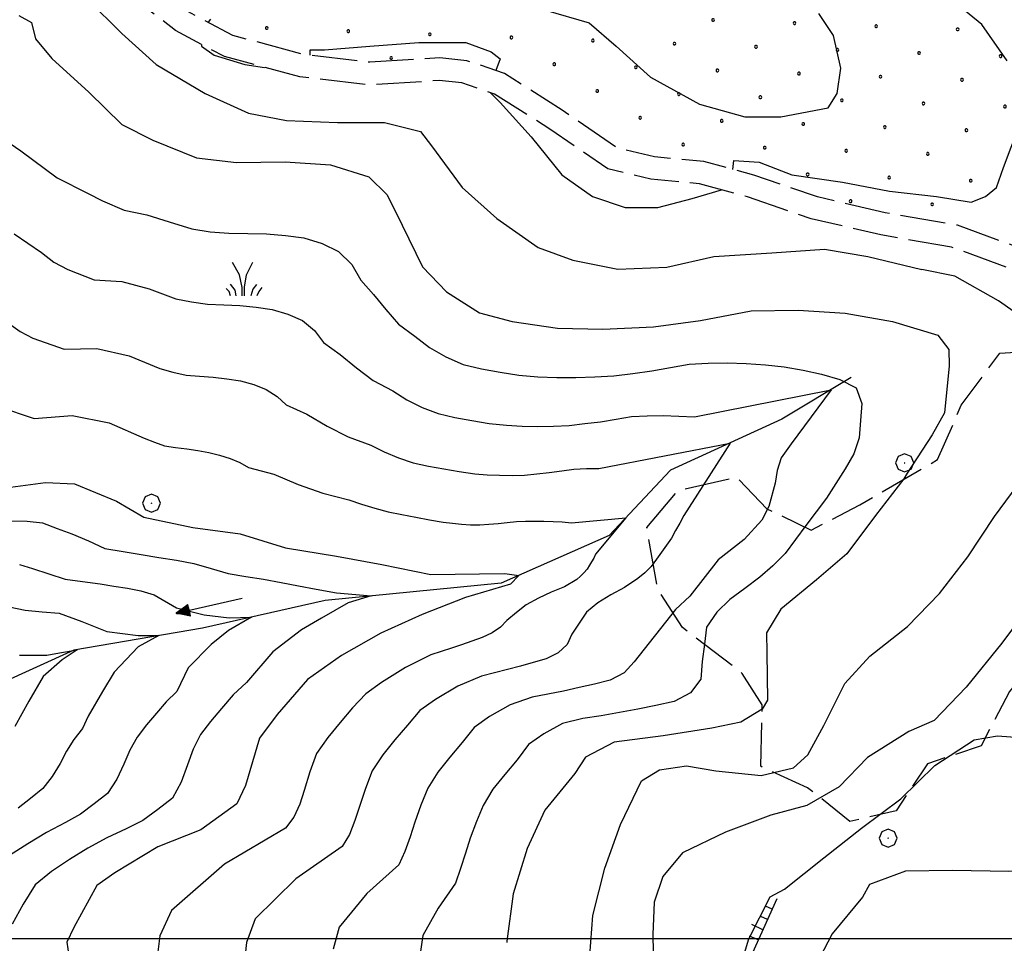
# Model space of a CAD drawing. Extents: x 2597789 to 2602613, y 4449766 to 4453224.
# Drawn here: x 2598221 to 2598439, y 4450499 to 4450703 of the extents above; entities that cross this region are included whole.
import ezdxf

# ---------------------------------------------------------------- set-up
doc = ezdxf.new("R2010")
doc.units = 0
doc.header["$LTSCALE"] = 5
doc.header["$MEASUREMENT"] = 0
for name, pattern in [('102', [2.5, 2, -0.5]), ('701', [2.5, 2, -0.5]), ('LSCA1', [1, -0.5, -0.5])]:
    doc.linetypes.add(name, pattern=pattern)
for name, color, linetype in [('10200000', 2, '102'), ('30300000', 1, 'Continuous'), ('30310000', 2, 'Continuous'), ('60100000', 1, 'LSCA1'), ('70100000', 1, '701'), ('70400000', 1, 'Continuous'), ('72900000', 1, 'Continuous'), ('80100000', 13, 'Continuous'), ('80200000', 1, 'Continuous'), ('C7140000', 1, 'Continuous'), ('CORNICE', 1, 'Continuous')]:
    doc.layers.add(name, color=color, linetype=linetype)

# ---------------------------------------------------------------- blocks, each defined once
blk = doc.blocks.new('BA1LUNG')
at = {"linetype": 'Continuous'}
blk.add_line((0, 0), (1, 0), dxfattribs=at)
blk = doc.blocks.new('BA1CORT')
at = {"linetype": 'Continuous'}
blk.add_line((0, 0), (0.7, 0), dxfattribs=at)
blk = doc.blocks.new('CERCHIO1')
at = {"linetype": 'Continuous'}
for p, q in [((-0.28, 0.28), (-0.397, -0.002)), ((0.003, 0.398), (-0.28, 0.28)), ((0, 0), (-0.002, -0.003)), ((0.002, 0.002), (0, 0)), ((0.005, 0.003), (0.002, 0.002)), ((0.286, 0.28), (0.003, 0.398)), ((0.009, 0.003), (0.005, 0.003)), ((0.011, 0.001), (0.009, 0.003)), ((0.013, -0.001), (0.011, 0.001)), ((0.403, -0.002), (0.286, 0.28)), ((-0.397, -0.002), (-0.28, -0.285)), ((-0.28, -0.285), (0.003, -0.402)), ((-0.002, -0.003), (-0.002, -0.006)), ((-0.002, -0.006), (0, -0.009)), ((0, -0.009), (0.002, -0.011)), ((0.002, -0.011), (0.005, -0.013)), ((0.003, -0.402), (0.286, -0.285)), ((0.005, -0.013), (0.009, -0.012)), ((0.009, -0.012), (0.011, -0.011)), ((0.011, -0.011), (0.013, -0.008)), ((0.014, -0.005), (0.013, -0.001)), ((0.013, -0.008), (0.014, -0.005)), ((0.286, -0.285), (0.403, -0.002))]:
    blk.add_line(p, q, dxfattribs=at)
blk = doc.blocks.new('MACCHIA')
at = {"linetype": 'Continuous'}
for p, q in [((-0.163, 0.941), (-0.469, 1.482)), ((0.404, 1.488), (0.123, 0.925)), ((-0.053, 0.384), (-0.163, 0.941)), ((0.123, 0.925), (0.039, 0.406)), ((-0.363, 0.258), (-0.563, 0.529)), ((0.589, 0.52), (0.419, 0.308)), ((-0.628, 0.204), (-0.755, 0.34)), ((-0.563, 0.014), (-0.628, 0.204)), ((-0.305, 0.014), (-0.363, 0.258)), ((-0.047, 0.014), (-0.053, 0.384)), ((0.039, 0.406), (0.044, 0.018)), ((0.419, 0.308), (0.34, 0.018)), ((0.685, 0.209), (0.599, 0.018)), ((0.822, 0.373), (0.685, 0.209))]:
    blk.add_line(p, q, dxfattribs=at)
blk = doc.blocks.new('ACQUA')
at = {"linetype": 'Continuous'}
for p, q in [((4, 0), (0, 0)), ((3.2, 0.35), (3.2, -0.35)), ((3.2, 0.35), (4, 0)), ((3.2, 0.018), (3.224, 0.34)), ((3.2, 0.32), (4, 0)), ((4, 0), (3.2, 0.29)), ((3.2, 0.29), (3.979, 0.008)), ((3.979, 0.008), (3.2, 0.26)), ((3.2, 0.26), (3.979, 0.008)), ((3.979, 0.008), (3.2, 0.227)), ((3.2, 0.227), (3.939, 0)), ((3.939, 0), (3.2, 0.199)), ((3.2, 0.199), (3.886, 0)), ((3.886, 0), (3.2, 0.172)), ((3.2, 0.172), (3.836, 0)), ((3.836, 0), (3.2, 0.139)), ((3.2, 0.139), (3.78, 0)), ((3.78, 0), (3.2, 0.102)), ((3.2, 0.102), (3.715, 0)), ((3.715, 0), (3.2, 0.073)), ((3.2, 0.073), (3.637, 0)), ((3.637, 0), (3.2, 0.047)), ((3.2, 0.047), (3.516, 0)), ((3.516, 0), (3.2, 0.018)), ((4, 0), (3.2, -0.35)), ((4, 0), (3.2, -0.295)), ((3.2, -0.232), (3.939, 0)), ((3.939, 0), (3.2, -0.204)), ((3.202, -0.325), (4, 0)), ((3.224, 0.34), (3.228, 0)), ((3.228, 0), (3.247, 0.33)), ((3.247, 0.33), (3.258, 0)), ((3.258, 0), (3.271, 0.319)), ((3.271, 0.319), (3.281, 0)), ((3.281, 0), (3.295, 0.308)), ((3.295, 0.308), (3.305, 0)), ((3.305, 0), (3.323, 0.296)), ((3.323, 0.296), (3.332, 0.01)), ((3.332, 0.01), (3.351, 0.284)), ((3.351, 0.284), (3.353, 0.009)), ((3.353, 0.009), (3.377, 0.273)), ((3.377, 0.273), (3.376, 0.008)), ((3.376, 0.008), (3.403, 0.261)), ((3.403, 0.261), (3.398, 0.007)), ((3.398, 0.007), (3.425, 0.251)), ((3.425, 0.251), (3.428, 0.005)), ((3.428, 0.005), (3.449, 0.241)), ((3.449, 0.241), (3.45, 0.004)), ((3.45, 0.004), (3.475, 0.23)), ((3.475, 0.23), (3.476, 0.002)), ((3.476, 0.002), (3.499, 0.219)), ((3.499, 0.219), (3.516, 0)), ((3.516, 0), (3.524, 0.19)), ((3.524, 0.19), (3.54, 0.01)), ((3.54, 0.01), (3.554, 0.195)), ((3.554, 0.195), (3.573, 0.007)), ((3.573, 0.007), (3.586, 0.181)), ((3.586, 0.181), (3.604, 0.004)), ((3.604, 0.004), (3.625, 0.15)), ((3.625, 0.15), (3.637, 0)), ((3.637, 0), (3.652, 0.139)), ((3.652, 0.139), (3.668, 0.007)), ((3.668, 0.007), (3.685, 0.126)), ((3.685, 0.126), (3.695, 0.003)), ((3.695, 0.003), (3.712, 0.115)), ((3.712, 0.115), (3.715, 0)), ((3.715, 0), (3.74, 0.104)), ((3.74, 0.104), (3.751, 0.005)), ((3.861, 0.032), (3.745, 0.064)), ((3.751, 0.005), (3.797, 0.074)), ((3.797, 0.074), (3.78, 0)), ((3.78, 0), (3.832, 0.061)), ((3.832, 0.061), (3.836, 0)), ((3.836, 0), (3.872, 0.046)), ((3.967, -0.015), (3.861, 0.032)), ((3.861, 0.032), (3.967, -0.015)), ((3.966, 0), (3.861, 0.032)), ((3.967, 0.014), (3.861, -0.033)), ((3.861, -0.033), (3.967, 0.014)), ((3.966, 0), (3.861, -0.033)), ((3.872, 0.046), (3.967, -0.015)), ((3.872, -0.047), (3.967, 0.014)), ((3.967, 0.014), (3.966, 0)), ((3.967, -0.015), (3.966, 0)), ((3.2, -0.204), (3.886, -0.001)), ((3.886, -0.001), (3.2, -0.177)), ((3.2, -0.177), (3.836, -0.001)), ((3.836, -0.001), (3.2, -0.144)), ((3.2, -0.144), (3.78, -0.001)), ((3.78, -0.001), (3.2, -0.107)), ((3.2, -0.107), (3.715, -0.002)), ((3.715, -0.002), (3.2, -0.078)), ((3.2, -0.078), (3.637, -0.002)), ((3.637, -0.002), (3.2, -0.052)), ((3.2, -0.052), (3.516, -0.003)), ((3.516, -0.003), (3.2, -0.023)), ((3.2, -0.295), (3.979, -0.008)), ((3.979, -0.008), (3.2, -0.265)), ((3.2, -0.265), (3.979, -0.008)), ((3.979, -0.008), (3.2, -0.232)), ((3.2, -0.023), (3.226, -0.345)), ((3.226, -0.345), (3.228, -0.005)), ((3.228, -0.005), (3.249, -0.334)), ((3.249, -0.334), (3.258, -0.005)), ((3.258, -0.005), (3.273, -0.323)), ((3.273, -0.323), (3.281, -0.005)), ((3.281, -0.005), (3.295, -0.313)), ((3.295, -0.313), (3.305, -0.004)), ((3.305, -0.004), (3.323, -0.301)), ((3.323, -0.301), (3.332, -0.015)), ((3.332, -0.015), (3.351, -0.288)), ((3.351, -0.288), (3.353, -0.013)), ((3.353, -0.013), (3.377, -0.277)), ((3.377, -0.277), (3.376, -0.012)), ((3.376, -0.012), (3.403, -0.265)), ((3.403, -0.265), (3.398, -0.01)), ((3.398, -0.01), (3.425, -0.255)), ((3.425, -0.255), (3.428, -0.009)), ((3.428, -0.009), (3.449, -0.245)), ((3.449, -0.245), (3.45, -0.007)), ((3.45, -0.007), (3.475, -0.233)), ((3.475, -0.233), (3.476, -0.006)), ((3.476, -0.006), (3.499, -0.222)), ((3.499, -0.222), (3.516, -0.003)), ((3.516, -0.003), (3.524, -0.193)), ((3.524, -0.193), (3.54, -0.013)), ((3.54, -0.013), (3.554, -0.198)), ((3.554, -0.198), (3.573, -0.01)), ((3.573, -0.01), (3.586, -0.184)), ((3.586, -0.184), (3.604, -0.006)), ((3.604, -0.006), (3.625, -0.152)), ((3.625, -0.152), (3.637, -0.002)), ((3.637, -0.002), (3.652, -0.141)), ((3.652, -0.141), (3.668, -0.009)), ((3.668, -0.009), (3.685, -0.128)), ((3.685, -0.128), (3.695, -0.005)), ((3.695, -0.005), (3.712, -0.117)), ((3.712, -0.117), (3.715, -0.002)), ((3.715, -0.002), (3.74, -0.105)), ((3.74, -0.105), (3.751, -0.007)), ((3.861, -0.033), (3.745, -0.065)), ((3.751, -0.007), (3.797, -0.075)), ((3.797, -0.075), (3.78, -0.001)), ((3.78, -0.001), (3.832, -0.062)), ((3.832, -0.062), (3.836, -0.001)), ((3.836, -0.001), (3.872, -0.047))]:
    blk.add_line(p, q, dxfattribs=at)
blk = doc.blocks.new('PALLINO1')
at = {"linetype": 'Continuous'}
for p, q in [((-0.12, 0.09), (-0.15, 0)), ((-0.15, 0), (-0.12, -0.09)), ((-0.05, 0.14), (-0.12, 0.09)), ((0.05, 0.14), (-0.05, 0.14)), ((0.12, 0.09), (0.05, 0.14)), ((0.15, 0), (0.12, 0.09)), ((0.12, -0.09), (0.15, 0)), ((-0.12, -0.09), (-0.05, -0.14)), ((-0.05, -0.14), (0.05, -0.14)), ((0.05, -0.14), (0.12, -0.09))]:
    blk.add_line(p, q, dxfattribs=at)
blk = doc.blocks.new('CAMP_E6388E84')
at = {"layer": 'C7140000', "linetype": 'Continuous', "xscale": 2, "yscale": 2, "zscale": 2}
for p in [(2598275.962, 4450701.053), (2598374.562, 4450702.833), (2598392.576, 4450702.144), (2598410.591, 4450701.455), (2598293.977, 4450700.364), (2598311.992, 4450699.675), (2598330.006, 4450698.986), (2598428.605, 4450700.766), (2598348.021, 4450698.297), (2598366.035, 4450697.608), (2598384.05, 4450696.919), (2598303.465, 4450694.45), (2598402.064, 4450696.23), (2598420.079, 4450695.541), (2598438.094, 4450694.852), (2598339.494, 4450693.072), (2598357.509, 4450692.383), (2598375.523, 4450691.694), (2598393.538, 4450691.005), (2598411.553, 4450690.316), (2598429.567, 4450689.627), (2598348.982, 4450687.158), (2598366.997, 4450686.469), (2598385.012, 4450685.78), (2598403.026, 4450685.091), (2598421.041, 4450684.402), (2598439.055, 4450683.713), (2598358.471, 4450681.244), (2598376.485, 4450680.555), (2598394.5, 4450679.866), (2598412.514, 4450679.177), (2598430.529, 4450678.488), (2598367.959, 4450675.33), (2598385.973, 4450674.641), (2598403.988, 4450673.952), (2598422.003, 4450673.263), (2598395.462, 4450668.727), (2598413.476, 4450668.038), (2598431.491, 4450667.35), (2598404.95, 4450662.813), (2598422.964, 4450662.125)]:
    blk.add_blockref('PALLINO1', p, dxfattribs=at)

msp = doc.modelspace()

# ---------------------------------------------------------------- linework, layer by layer
at = {"layer": '10200000', "linetype": '102', "flags": 128}
for points in [[(2598464.21, 4450629.31), (2598462.05, 4450634.55), (2598453.6, 4450644.66), (2598443.17, 4450652.17), (2598428.56, 4450657.52), (2598412.6, 4450660.27), (2598397.62, 4450663.75), (2598383.6, 4450668.57), (2598372.5, 4450671.59), (2598361.66, 4450672.59), (2598353.4, 4450674.6), (2598341.25, 4450682.92), (2598328.48, 4450691.01), (2598320.17, 4450693.84), (2598314.2, 4450694.48), (2598298.77, 4450693.5), (2598284.18, 4450695.21), (2598268.48, 4450699.42), (2598258.55, 4450704.71), (2598247.67, 4450713.02), (2598238.63, 4450722.66), (2598231.55, 4450727.21), (2598224.23, 4450726.93), (2598214.13, 4450724.45), (2598204.96, 4450725.38), (2598194.24, 4450730.13), (2598182.83, 4450738.48), (2598177.06, 4450743.29), (2598163.08, 4450748.91), (2598150.14, 4450749.95), (2598137.62, 4450747.78), (2598124.12, 4450741.69), (2598117.45, 4450735.21), (2598111.02, 4450726.49), (2598105.82, 4450720.1), (2598100.11, 4450717.1), (2598089.59, 4450718.61), (2598074.9, 4450722.3), (2598062.34, 4450724.17), (2598049.42, 4450722.51), (2598036.59, 4450718.73), (2598023.95, 4450713.61), (2598011.35, 4450710.15), (2597998.56, 4450707.76), (2597986.6, 4450705.09), (2597976.88, 4450697.89), (2597968.23, 4450691.12), (2597959.46, 4450686.21)], [(2598462.54, 4450620.27), (2598457.72, 4450631.93), (2598450.17, 4450640.97), (2598440.8, 4450647.72), (2598427.27, 4450652.67), (2598411.61, 4450655.37), (2598396.24, 4450658.94), (2598382.14, 4450663.79), (2598371.6, 4450666.65), (2598360.84, 4450667.65), (2598351.34, 4450669.95), (2598338.5, 4450678.74), (2598326.3, 4450686.47), (2598319.09, 4450688.93), (2598314.09, 4450689.46), (2598298.63, 4450688.48), (2598283.24, 4450690.29), (2598266.64, 4450694.74), (2598255.84, 4450700.49), (2598244.3, 4450709.3), (2598235.41, 4450718.79), (2598230.17, 4450722.15), (2598224.93, 4450721.96), (2598214.48, 4450719.38), (2598203.66, 4450720.48), (2598191.72, 4450725.78), (2598179.75, 4450734.54), (2598174.47, 4450738.95), (2598161.92, 4450743.98), (2598150.37, 4450744.92), (2598139.1, 4450742.96), (2598126.98, 4450737.49), (2598121.23, 4450731.91), (2598114.97, 4450723.42), (2598109.05, 4450716.15), (2598101, 4450711.92), (2598088.62, 4450713.69), (2598073.92, 4450717.39), (2598062.29, 4450719.12), (2598050.45, 4450717.6), (2598038.24, 4450714.01), (2598025.56, 4450708.86), (2598012.48, 4450705.27), (2597999.56, 4450702.86), (2597988.72, 4450700.44), (2597979.91, 4450693.91), (2597971.01, 4450686.95), (2597960.34, 4450680.97), (2597959.52, 4450680.46)]]:
    msp.add_lwpolyline(points, dxfattribs=at)
at = {"layer": '30300000', "linetype": 'Continuous', "flags": 128}
msp.add_lwpolyline([(2598405.07, 4450623.87), (2598389.77, 4450614.71), (2598365.17, 4450603.39), (2598351.58, 4450588.98), (2598327.77, 4450578.47), (2598288.85, 4450574.65), (2598261.74, 4450568.57), (2598233.38, 4450563.68), (2598201.12, 4450549)], dxfattribs=at)
at = {"layer": '60100000', "linetype": 'LSCA1', "flags": 128}
msp.add_lwpolyline([(2598388.65, 4450508.8), (2598377.64, 4450484.28), (2598379.98, 4450463.6), (2598383.14, 4450441.72), (2598387.02, 4450426.76), (2598402.48, 4450424.55), (2598422.76, 4450426.06), (2598437.81, 4450424.26), (2598450.06, 4450419.97), (2598464.36, 4450413.68), (2598479.44, 4450409.85), (2598492.66, 4450404.91)], dxfattribs=at)
at = {"layer": '70100000', "linetype": '701', "flags": 128}
msp.add_lwpolyline([(2598449.77, 4450566.66), (2598440.09, 4450554.55), (2598433.77, 4450542.54), (2598421.91, 4450538.58), (2598415.02, 4450528.19), (2598404.77, 4450525.87), (2598395.45, 4450533.31), (2598385.09, 4450538.03), (2598385.43, 4450551.58), (2598381, 4450558.55), (2598367.85, 4450568.65), (2598362.31, 4450577.23), (2598359.95, 4450590.74), (2598366.86, 4450598.96), (2598379.82, 4450601.86), (2598386.42, 4450594.92), (2598396.24, 4450590.19), (2598406.99, 4450595.76), (2598424.17, 4450605.76), (2598429.41, 4450617.76), (2598437.9, 4450629.25), (2598448.72, 4450629.95), (2598462.54, 4450620.27)], dxfattribs=at)
at = {"layer": '80100000', "linetype": 'Continuous', "flags": 128}
for points in [[(2598221.17, 4450703.85), (2598224, 4450702.29), (2598224.85, 4450698.7), (2598228.52, 4450694.36), (2598236.63, 4450686.88), (2598243.93, 4450679.78), (2598250.78, 4450676.28), (2598260.44, 4450672.42), (2598269.26, 4450671.36), (2598280.06, 4450671.51), (2598290.07, 4450670.86), (2598298.51, 4450668.18), (2598302.57, 4450664.25), (2598305.87, 4450657.49), (2598310.4, 4450648.36), (2598315.68, 4450642.84), (2598322.95, 4450638.14), (2598330.18, 4450636.25), (2598340.2, 4450634.8), (2598350.21, 4450634.54), (2598361.4, 4450635.11), (2598371.78, 4450636.46), (2598382.95, 4450638.63), (2598393.35, 4450638.78), (2598403.76, 4450638.13), (2598414.19, 4450636.29), (2598424.24, 4450633.23), (2598426.68, 4450630.07), (2598426.74, 4450626.47), (2598425.69, 4450616.05), (2598422.96, 4450611.21), (2598417.48, 4450602.73), (2598416.7, 4450601.52), (2598410.42, 4450593.43), (2598404.15, 4450584.93), (2598397.43, 4450579.23), (2598389.52, 4450572.72), (2598386.4, 4450567.47), (2598386.47, 4450563.07), (2598386.62, 4450552.67), (2598385.45, 4450550.65), (2598380.69, 4450547.78), (2598374.31, 4450546.49), (2598363.53, 4450544.73), (2598352.75, 4450543.37), (2598346.4, 4450540.08), (2598344.05, 4450536.44), (2598337.37, 4450528.34), (2598333.5, 4450519.88), (2598330.44, 4450509.84), (2598329, 4450499.42), (2598328.99, 4450499.15)], [(2598217.11, 4450599.38), (2598227.09, 4450600.73), (2598233.5, 4450600.42), (2598242.76, 4450596.56), (2598248.81, 4450593.04), (2598259.64, 4450590.8), (2598270.07, 4450589.36), (2598280.11, 4450586.3), (2598291.34, 4450584.47), (2598301.37, 4450582.62), (2598312.2, 4450580.38), (2598323, 4450580.54), (2598328.6, 4450580.62), (2598331.67, 4450580.19), (2598329.84, 4450578.24), (2598319.88, 4450575.29), (2598310.33, 4450571.55), (2598301.19, 4450567.41), (2598292.46, 4450562.49), (2598284.94, 4450557.17), (2598278.25, 4450549.47), (2598274.33, 4450544.22), (2598271.29, 4450533.77), (2598269.35, 4450529.74), (2598261.43, 4450524.02), (2598251.88, 4450520.28), (2598242.37, 4450514.54), (2598238.41, 4450511.68), (2598233.34, 4450502.41), (2598231.79, 4450499.18), (2598233.12, 4450490.4)]]:
    msp.add_lwpolyline(points, dxfattribs=at)
at = {"layer": '80200000', "linetype": 'Continuous', "flags": 128}
for points in [[(2598236.36, 4450707.43), (2598243.96, 4450699.83), (2598251.56, 4450693.03), (2598262.36, 4450686.63), (2598271.96, 4450682.23), (2598280.36, 4450680.63), (2598291.56, 4450680.23), (2598301.96, 4450680.23), (2598309.96, 4450678.23), (2598312.36, 4450675.03), (2598319.16, 4450665.83), (2598326.76, 4450659.03), (2598335.96, 4450652.63), (2598343.56, 4450649.83), (2598353.56, 4450647.83), (2598364.36, 4450648.23), (2598374.76, 4450650.63), (2598387.56, 4450651.43), (2598399.16, 4450652.23), (2598408.76, 4450650.63), (2598420.72, 4450647.75)], [(2598439.56, 4450693.83), (2598433.96, 4450701.83), (2598427.56, 4450707.03)], [(2598337.56, 4450705.03), (2598347.16, 4450702.23), (2598353.16, 4450697.03), (2598360.76, 4450690.23), (2598371.56, 4450684.23), (2598381.56, 4450681.43), (2598389.56, 4450681.43), (2598399.96, 4450683.43), (2598401.96, 4450686.63), (2598402.76, 4450692.23), (2598401.16, 4450699.43), (2598397.96, 4450704.23)], [(2598263.56, 4450703.03), (2598262.99, 4450702.34)], [(2598261.56, 4450697.44), (2598261.56, 4450697.03), (2598264.36, 4450695.03), (2598271.16, 4450693.03), (2598275.5, 4450692.36)], [(2598285.56, 4450695.05), (2598285.56, 4450696.23), (2598288.76, 4450696.23), (2598298.76, 4450697.03), (2598309.56, 4450697.83), (2598319.96, 4450697.83), (2598325.56, 4450695.83), (2598327.56, 4450694.23), (2598326.59, 4450691.65)], [(2598325.42, 4450686.77), (2598327.56, 4450684.63), (2598334.36, 4450677.03), (2598341.16, 4450668.63), (2598347.96, 4450663.83), (2598355.16, 4450661.43), (2598362.36, 4450661.43), (2598369.96, 4450663.43), (2598376.44, 4450665.34)], [(2598434.76, 4450663.83), (2598437.16, 4450665.83), (2598438.76, 4450670.23), (2598442.36, 4450679.83)], [(2598214.94, 4450678.51), (2598221.63, 4450673.95), (2598229.68, 4450667.97), (2598236.36, 4450664.61), (2598239.68, 4450662.89), (2598244.47, 4450660.83), (2598249.46, 4450659.83), (2598254.42, 4450658.26), (2598259.38, 4450656.71), (2598263.48, 4450656.06), (2598267.59, 4450655.75), (2598271.75, 4450655.71), (2598275.92, 4450655.58), (2598280.08, 4450655.26), (2598284.19, 4450654.71), (2598288.18, 4450653.48), (2598291.83, 4450651.69), (2598294.73, 4450648.85), (2598296.77, 4450645.39), (2598299.54, 4450642.22), (2598302.27, 4450638.87), (2598305.09, 4450635.64), (2598308.67, 4450633.02), (2598311.91, 4450630.5), (2598315.52, 4450628.42), (2598319.33, 4450626.79), (2598323.4, 4450625.77), (2598327.53, 4450625.05), (2598331.69, 4450624.42), (2598335.86, 4450624.03), (2598340.06, 4450623.88), (2598344.27, 4450623.88), (2598348.47, 4450624.02), (2598352.67, 4450624.28), (2598356.84, 4450624.8), (2598361.02, 4450625.34), (2598365.16, 4450626.1), (2598369.3, 4450626.85), (2598373.5, 4450627.05), (2598377.71, 4450627.11), (2598381.91, 4450626.96), (2598386.12, 4450626.72), (2598390.29, 4450626.21), (2598394.44, 4450625.53), (2598398.54, 4450624.64), (2598402.58, 4450623.47), (2598406.17, 4450621.6), (2598407.41, 4450618.17), (2598407.17, 4450614.36), (2598406.82, 4450610.55), (2598405.66, 4450607), (2598403.74, 4450603.71), (2598401.7, 4450600.49), (2598399.66, 4450597.27), (2598397.36, 4450594.23), (2598395.04, 4450591.21), (2598392.77, 4450588.13), (2598390.48, 4450585.04), (2598387.8, 4450582.32), (2598384.87, 4450579.83), (2598381.6, 4450577.28), (2598378.28, 4450574.84), (2598375.38, 4450572.04), (2598373.13, 4450568.76), (2598372.64, 4450564.97), (2598372.15, 4450561.18), (2598371.86, 4450557.31), (2598369.56, 4450554.27), (2598365.95, 4450552.36), (2598361.95, 4450551.46), (2598357.93, 4450550.67), (2598353.9, 4450549.91), (2598349.87, 4450549.21), (2598345.83, 4450548.59), (2598341.3, 4450547.5), (2598337.16, 4450545.24), (2598333.79, 4450542.85), (2598331.29, 4450539.47), (2598328.59, 4450536.23), (2598325.91, 4450532.98), (2598323.8, 4450529.36), (2598322.27, 4450525.81), (2598320.91, 4450522.2), (2598319.87, 4450518.83), (2598318.76, 4450515.48), (2598317.69, 4450512.23), (2598313.83, 4450506.72), (2598310.47, 4450500.64), (2598309.76, 4450496.21)], [(2598378.91, 4450669.85), (2598379.16, 4450671.83), (2598384.76, 4450671.43), (2598391.96, 4450668.63), (2598403.16, 4450667.03), (2598413.56, 4450665.03), (2598423.96, 4450663.83), (2598431.56, 4450662.63), (2598434.76, 4450663.83)], [(2598220.19, 4450655.63), (2598226.23, 4450651.46), (2598228.92, 4450649.33), (2598232, 4450647.74), (2598237.84, 4450645.49), (2598243.96, 4450645.05), (2598250, 4450643.47), (2598255.88, 4450641.29), (2598259.36, 4450640.57), (2598262.86, 4450640.09), (2598266.45, 4450639.96), (2598270.04, 4450639.76), (2598273.62, 4450639.42), (2598277.18, 4450638.91), (2598280.64, 4450637.9), (2598283.84, 4450636.46), (2598286.49, 4450634.26), (2598288.5, 4450631.6), (2598292.19, 4450629), (2598295.8, 4450626.01), (2598299.5, 4450623.2), (2598303.81, 4450620.97), (2598306.91, 4450618.97), (2598310.29, 4450617.29), (2598313.81, 4450615.94), (2598317.54, 4450615.05), (2598321.31, 4450614.38), (2598325.1, 4450613.76), (2598328.9, 4450613.34), (2598332.37, 4450613.16), (2598335.84, 4450613.09), (2598339.31, 4450613.13), (2598342.79, 4450613.31), (2598346.25, 4450613.7), (2598349.71, 4450614.11), (2598353.14, 4450614.68), (2598356.57, 4450615.26), (2598360.04, 4450615.41), (2598363.53, 4450615.46), (2598367.01, 4450615.35), (2598370.49, 4450615.17), (2598400.69, 4450621.2), (2598391.83, 4450609.24), (2598389.58, 4450606.14), (2598388.73, 4450603.34), (2598388.31, 4450600.53), (2598386.9, 4450595.37), (2598385.36, 4450592.41), (2598381.42, 4450588.13), (2598375.67, 4450583.62), (2598369.47, 4450575.58), (2598366.24, 4450572.63), (2598357.11, 4450561.12), (2598354.95, 4450558.67), (2598351.82, 4450557.05), (2598348.4, 4450556.19), (2598344.96, 4450555.41), (2598341.52, 4450554.65), (2598338.07, 4450553.93), (2598334.62, 4450553.27), (2598329.74, 4450551.61), (2598325.2, 4450549), (2598321.8, 4450546.59), (2598319.17, 4450543.29), (2598316.44, 4450540.05), (2598313.75, 4450536.77), (2598311.52, 4450533.19), (2598310.02, 4450529.48), (2598308.68, 4450525.69), (2598307.66, 4450522.44), (2598306.5, 4450519.24), (2598305.16, 4450516.29), (2598298.09, 4450509.96), (2598291.95, 4450502.48), (2598290.61, 4450497.68)], [(2598446.52, 4450634.53), (2598437.63, 4450640.8), (2598427.95, 4450646.26), (2598420.72, 4450647.75)], [(2598218.88, 4450635.85), (2598221.47, 4450634.04), (2598224.32, 4450632.6), (2598231.22, 4450630.16), (2598238.45, 4450630.27), (2598245.57, 4450628.67), (2598252.37, 4450625.88), (2598255.25, 4450625.07), (2598258.13, 4450624.43), (2598261.14, 4450624.2), (2598264.16, 4450623.94), (2598267.17, 4450623.59), (2598270.17, 4450623.12), (2598273.1, 4450622.31), (2598275.86, 4450621.23), (2598278.25, 4450619.68), (2598280.22, 4450617.82), (2598284.84, 4450615.78), (2598289.34, 4450613.15), (2598293.92, 4450610.75), (2598298.94, 4450608.92), (2598301.91, 4450607.44), (2598305.06, 4450606.15), (2598308.3, 4450605.08), (2598311.68, 4450604.32), (2598315.09, 4450603.7), (2598318.51, 4450603.11), (2598321.93, 4450602.64), (2598324.67, 4450602.43), (2598327.42, 4450602.3), (2598330.16, 4450602.24), (2598332.91, 4450602.34), (2598335.65, 4450602.61), (2598338.39, 4450602.88), (2598341.12, 4450603.27), (2598343.84, 4450603.66), (2598346.59, 4450603.77), (2598349.35, 4450603.81), (2598378.33, 4450609.39), (2598368.14, 4450593.39), (2598367.25, 4450591.72), (2598366.3, 4450590.08), (2598365.35, 4450588.44), (2598364.27, 4450586.89), (2598363.19, 4450585.35), (2598362.07, 4450583.78), (2598360.86, 4450582.18), (2598359.46, 4450580.77), (2598357.93, 4450579.48), (2598355.02, 4450577.55), (2598351.96, 4450575.92), (2598349.11, 4450574.1), (2598346.59, 4450572.05), (2598344.98, 4450569.63), (2598343.37, 4450567.2), (2598342.37, 4450564.93), (2598340.35, 4450563.07), (2598337.69, 4450561.75), (2598334.85, 4450560.92), (2598331.99, 4450560.14), (2598329.13, 4450559.38), (2598326.27, 4450558.65), (2598323.41, 4450557.95), (2598318.18, 4450555.73), (2598313.25, 4450552.76), (2598309.81, 4450550.32), (2598307.06, 4450547.11), (2598304.29, 4450543.86), (2598301.59, 4450540.57), (2598299.25, 4450537.03), (2598297.76, 4450533.14), (2598296.44, 4450529.18), (2598295.46, 4450526.05), (2598294.24, 4450523.01), (2598292.64, 4450520.35), (2598282.36, 4450513.2), (2598273.43, 4450504.32), (2598271.47, 4450499.14), (2598270.92, 4450493.68)], [(2598216.64, 4450617.46), (2598224.59, 4450614.83), (2598232.95, 4450615.49), (2598241.15, 4450613.87), (2598248.87, 4450610.46), (2598251.13, 4450609.58), (2598253.4, 4450608.78), (2598255.83, 4450608.45), (2598258.28, 4450608.12), (2598260.72, 4450607.75), (2598263.15, 4450607.32), (2598265.56, 4450606.73), (2598267.87, 4450606), (2598270.02, 4450605.09), (2598271.95, 4450604.03), (2598277.5, 4450602.55), (2598282.87, 4450600.29), (2598288.33, 4450598.32), (2598294.07, 4450596.87), (2598296.9, 4450595.9), (2598299.82, 4450595.01), (2598302.79, 4450594.23), (2598305.83, 4450593.6), (2598308.87, 4450593.03), (2598311.92, 4450592.46), (2598314.97, 4450591.94), (2598316.98, 4450591.71), (2598318.99, 4450591.51), (2598321, 4450591.34), (2598323.03, 4450591.37), (2598325.05, 4450591.51), (2598327.08, 4450591.66), (2598329.1, 4450591.86), (2598331.11, 4450592.06), (2598333.14, 4450592.13), (2598335.17, 4450592.16), (2598337.21, 4450592.13), (2598339.24, 4450592.09), (2598341.26, 4450591.98), (2598343.28, 4450591.82), (2598355.26, 4450592.88), (2598348.6, 4450584.88), (2598348.2, 4450584.03), (2598347.73, 4450583.22), (2598347.26, 4450582.42), (2598346.72, 4450581.6), (2598346.05, 4450580.75), (2598345.29, 4450580), (2598344.46, 4450579.31), (2598341.73, 4450577.69), (2598338.8, 4450576.46), (2598335.98, 4450575.13), (2598333.31, 4450573.69), (2598331.15, 4450571.96), (2598328.99, 4450570.21), (2598327.62, 4450568.74), (2598325.75, 4450567.47), (2598323.56, 4450566.45), (2598321.3, 4450565.65), (2598319.02, 4450564.88), (2598316.75, 4450564.12), (2598314.47, 4450563.37), (2598312.2, 4450562.62), (2598306.62, 4450559.84), (2598301.3, 4450556.52), (2598297.82, 4450554.06), (2598294.94, 4450550.92), (2598292.15, 4450547.67), (2598289.43, 4450544.36), (2598286.97, 4450540.86), (2598285.5, 4450536.81), (2598284.21, 4450532.67), (2598283.25, 4450529.66), (2598281.98, 4450526.77), (2598280.12, 4450524.41), (2598266.62, 4450516.44), (2598254.92, 4450506.17), (2598252.33, 4450500.61), (2598251.62, 4450494.68)], [(2598347.35, 4450496.25), (2598348.02, 4450505.07), (2598350.67, 4450515.51), (2598354.12, 4450525.16), (2598358.78, 4450534.83), (2598362.75, 4450537.29), (2598368.73, 4450538.17), (2598375.15, 4450537.07), (2598385.17, 4450536.02), (2598392.34, 4450537.72), (2598395.5, 4450540.57), (2598399.01, 4450547.02), (2598403.67, 4450556.29), (2598409.18, 4450562.37), (2598417.49, 4450568.9), (2598424.58, 4450576.2), (2598430.86, 4450584.29), (2598436.73, 4450593.18), (2598443, 4450601.68)], [(2598219.55, 4450592.26), (2598223.02, 4450592.17), (2598226.42, 4450591.76), (2598229.65, 4450590.57), (2598232.88, 4450589.38), (2598236.56, 4450587.81), (2598240.21, 4450586.16), (2598244.21, 4450585.49), (2598248.22, 4450584.8), (2598252.11, 4450584.12), (2598256.02, 4450583.57), (2598259.88, 4450582.82), (2598263.66, 4450581.68), (2598267.46, 4450580.61), (2598271.35, 4450579.97), (2598275.24, 4450579.33), (2598279.13, 4450578.62), (2598283.01, 4450577.89), (2598286.88, 4450577.12), (2598291.36, 4450576.37), (2598299.01, 4450575.64), (2598293.96, 4450574.12), (2598288.07, 4450570.75), (2598283.63, 4450568.17), (2598277.29, 4450563.28), (2598271.49, 4450556.54), (2598268.56, 4450553.83), (2598265.94, 4450550.78), (2598263.57, 4450547.96), (2598261.34, 4450545.02), (2598259.7, 4450541.79), (2598258.49, 4450538.34), (2598257.08, 4450534.56), (2598255.13, 4450531), (2598251.89, 4450528.5), (2598248.58, 4450526.07), (2598244.94, 4450524.22), (2598240.62, 4450522.25), (2598236.46, 4450519.98), (2598232.42, 4450517.44), (2598228.42, 4450514.84), (2598224.77, 4450511.84), (2598222.14, 4450507.6), (2598219.73, 4450503.17)], [(2598221.31, 4450582.59), (2598224.19, 4450581.71), (2598227.82, 4450580.54), (2598231.41, 4450579.32), (2598235.28, 4450578.83), (2598239.15, 4450578.31), (2598242.15, 4450577.78), (2598245.17, 4450577.34), (2598248.16, 4450576.75), (2598251.08, 4450575.87), (2598256, 4450573.01), (2598262.15, 4450571.51), (2598267.65, 4450570.84), (2598272.63, 4450570.96), (2598267.5, 4450568.01), (2598263.68, 4450564.95), (2598258.6, 4450559.78), (2598256.09, 4450554.52), (2598253.73, 4450552.28), (2598251.6, 4450549.78), (2598249.42, 4450547.17), (2598247.35, 4450544.48), (2598245.72, 4450541.58), (2598244.4, 4450538.51), (2598242.83, 4450535.18), (2598240.81, 4450532.05), (2598237.83, 4450529.72), (2598234.8, 4450527.43), (2598231.49, 4450525.62), (2598227.27, 4450523.4), (2598223.15, 4450520.95), (2598219.12, 4450518.31)], [(2598219.07, 4450573.28), (2598222.62, 4450572.48), (2598226.35, 4450572.17), (2598230.08, 4450571.82), (2598235.08, 4450570.01), (2598240.64, 4450567.79), (2598247.58, 4450566.95), (2598252.13, 4450566.9), (2598247.53, 4450564.39), (2598242.23, 4450558.83), (2598239.69, 4450554.55), (2598236.51, 4450549.1), (2598235.28, 4450546.39), (2598233.36, 4450543.95), (2598231.73, 4450541.36), (2598230.32, 4450538.67), (2598228.57, 4450535.8), (2598226.49, 4450533.11), (2598223.77, 4450530.94), (2598221.02, 4450528.8)], [(2598445.01, 4450574.1), (2598438.34, 4450565.2), (2598430.48, 4450555.49), (2598423.39, 4450548.18), (2598417.83, 4450545.7), (2598408.71, 4450539.96), (2598402.41, 4450533.47), (2598395.27, 4450529.37), (2598387.3, 4450527.25), (2598377.35, 4450523.5), (2598367.82, 4450518.96), (2598363.49, 4450513.7), (2598361.58, 4450508.07), (2598361.28, 4450500.86), (2598361.45, 4450489.26), (2598363.21, 4450478.89), (2598364.16, 4450468.5), (2598366.72, 4450457.34), (2598369.27, 4450447.37), (2598371.44, 4450436.2), (2598371.99, 4450425.81), (2598373.33, 4450417.07)], [(2598221.36, 4450562.56), (2598227.35, 4450562.61), (2598230.15, 4450563.11), (2598234.07, 4450563.78), (2598230.79, 4450561.56), (2598226.55, 4450557.83), (2598223.43, 4450552.44), (2598220.3, 4450546.82)], [(2598381.83, 4450416.42), (2598380.87, 4450420.74), (2598378.7, 4450431.91), (2598377.35, 4450442.29), (2598377.19, 4450452.69), (2598375.05, 4450462.66), (2598375.31, 4450471.87), (2598377.59, 4450479.9), (2598379.44, 4450489.93), (2598382.5, 4450499.97), (2598387.16, 4450509.24), (2598390.34, 4450510.89), (2598399.04, 4450517.82), (2598407.34, 4450524.34), (2598416.05, 4450530.87), (2598423.54, 4450538.18), (2598432.25, 4450543.91), (2598437.44, 4450544.79), (2598446.25, 4450544.12), (2598448.18, 4450543.84)], [(2598447.57, 4450514.93), (2598439.88, 4450514.82), (2598427.48, 4450515.04), (2598417.08, 4450514.88), (2598409.12, 4450511.97), (2598407.56, 4450509.14), (2598400.88, 4450501.04), (2598396.21, 4450492.17), (2598391.96, 4450482.11), (2598388.92, 4450471.67), (2598387.07, 4450461.24), (2598385.63, 4450450.41), (2598385.38, 4450440.41), (2598386.72, 4450430.43), (2598390.33, 4450415.78)]]:
    msp.add_lwpolyline(points, dxfattribs=at)
at = {"layer": 'CORNICE', "linetype": 'Continuous', "flags": 128}
msp.add_lwpolyline([(2597961.39, 4450500), (2601508.17, 4450500)], dxfattribs=at)

# ---------------------------------------------------------------- block references
at = {"layer": '30310000', "linetype": 'Continuous', "xscale": 3.75, "yscale": 3.75, "zscale": 3.75, "rotation": 192.9544969586394}
msp.add_blockref('ACQUA', (2598270.54, 4450575.18), dxfattribs=at)
at = {"layer": '60100000', "linetype": 'Continuous'}
for name, p, xscale, yscale, zscale, rotation in [('BA1LUNG', (2598387.63, 4450506.52), 1.593105971047508, 1.593105971047508, 1.593105971047508, 155.8189084874737), ('BA1CORT', (2598386.6, 4450504.24), 2.278533752481471, 2.278533752481471, 2.278533752481471, 155.8189085158231), ('BA1LUNG', (2598385.58, 4450501.96), 2.721466281974108, 2.721466281974108, 2.721466281974108, 155.8189084828717), ('BA1CORT', (2598384.55, 4450499.68), 3.049340829070968, 3.049340829070968, 3.049340829070968, 155.8189084872559)]:
    msp.add_blockref(name, p, dxfattribs=dict(at, xscale=xscale, yscale=yscale, zscale=zscale, rotation=rotation))
at = {"layer": '70400000', "linetype": 'Continuous', "xscale": 5, "yscale": 5, "zscale": 5}
for p in [(2598416.88, 4450605.04), (2598250.47, 4450596.16), (2598413.22, 4450522.16)]:
    msp.add_blockref('CERCHIO1', p, dxfattribs=at)
at = {"layer": '72900000', "linetype": 'Continuous', "xscale": 5, "yscale": 5, "zscale": 5}
msp.add_blockref('MACCHIA', (2598270.77, 4450641.86), dxfattribs=at)
at = {"layer": 'C7140000', "linetype": 'Continuous', "lineweight": 0}
msp.add_blockref('CAMP_E6388E84', (0, 0), dxfattribs=at)

doc.saveas('drawing.dxf')
